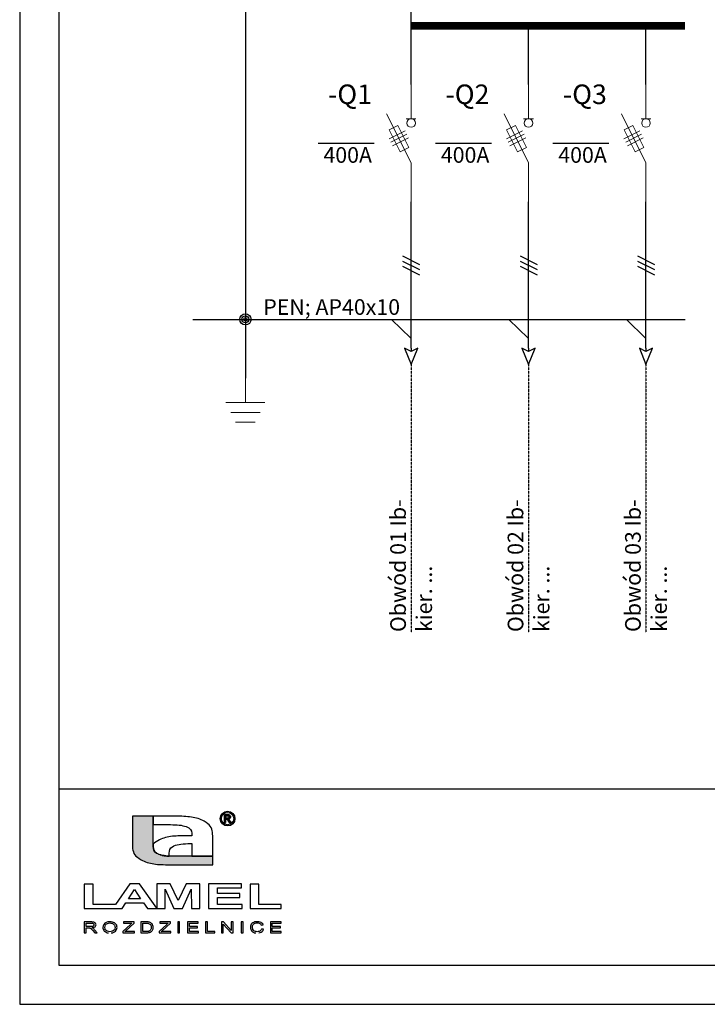
# Model space of a CAD drawing. Units: millimetres. Extents: x 0 to 7470, y 0 to 4752.
# Drawn here: x 750 to 2155, y 0 to 2012 of the extents above; entities that cross this region are included whole.
import ezdxf
from ezdxf.enums import TextEntityAlignment as Align

# ---------------------------------------------------------------- set-up
doc = ezdxf.new("R2010")
doc.units = ezdxf.units.MM
doc.linetypes.add('DASHED', pattern=[0.75, 0.5, -0.25])
doc.layers.add('2DE_OBJ', color=7, linetype='Continuous', lineweight=18)
doc.layers.add('2DE_OBJ_Lamel-LS', color=7, linetype='Continuous', lineweight=18)
for name, color, linetype in [('2DE_TXTLNK', 171, 'Continuous'), ('2DE_TXTPAR', 41, 'Continuous'), ('CP_TEXTNORM', 7, 'Continuous'), ('DESC', 150, 'Continuous'), ('SYMS', 7, 'Continuous'), ('TAGS', 150, 'Continuous'), ('TITLE', 7, 'Continuous'), ('WIRES', 7, 'Continuous'), ('XREF', 7, 'Continuous')]:
    doc.layers.add(name, color=color, linetype=linetype)
doc.styles.add('CP_ATTR', font='arial.ttf')
doc.styles.add('CP_ELATT_IT', font='arial.ttf', dxfattribs={"oblique": 15})
doc.styles.add('CP_TXTCON', font='arial.ttf', dxfattribs={"width": 0.8})
doc.styles.add('CP_TXTCON_IT', font='arial.ttf', dxfattribs={"width": 0.8, "oblique": 15})
doc.styles.get("Standard").update_dxf_attribs({"font": 'arial.ttf'})
doc.styles.add('WD_IEC', font='ISOCP2.shx', dxfattribs={"width": 0.9, "height": 4})

# ---------------------------------------------------------------- blocks, each defined once
blk = doc.blocks.new('A3_lamel')
at = {"layer": 'CP_TEXTNORM', "lineweight": 25}
blk.add_hatch(color=7, dxfattribs=at).paths.add_polyline_path([(17.05, 20.15), (17.05, 20.44), (17.05, 24.03), (14.4, 24.03), (14.4, 20.34), (14.41, 20.1), (14.43, 19.88), (14.46, 19.67), (14.52, 19.47), (14.6, 19.28), (14.71, 19.11), (14.85, 18.94), (15.03, 18.78), (15.24, 18.62), (15.5, 18.47), (15.69, 18.37), (15.88, 18.28), (16.08, 18.2), (16.28, 18.13), (16.48, 18.07), (16.69, 18.02), (16.91, 17.98), (17.13, 17.94), (17.35, 17.91), (17.59, 17.88), (17.83, 17.86), (18.08, 17.85), (18.34, 17.84), (18.61, 17.83), (18.89, 17.82), (19.18, 17.82), (19.49, 17.82), (24.66, 17.82), (24.66, 18.91), (19.81, 18.91), (19.49, 18.91), (19.2, 18.92), (18.93, 18.93), (18.67, 18.95), (18.44, 18.99), (18.21, 19.03), (18.01, 19.08), (17.81, 19.14), (17.63, 19.22), (17.47, 19.31), (17.27, 19.47), (17.14, 19.67), (17.08, 19.89)])
at = {"color": 7, "linetype": 'Continuous'}
blk.add_lwpolyline([(0, 0), (420, 0), (420, 297.03), (0, 297.03)], close=True, dxfattribs=at)
at = {"linetype": 'Continuous'}
blk.add_lwpolyline([(5, 5), (415, 5), (415, 279.08), (5, 279.08)], close=True, dxfattribs=at)
blk.add_lwpolyline([(5, 5), (110, 5), (110, 27.5), (5, 27.5)], close=True)
at = {"layer": 'CP_TEXTNORM', "color": 7, "linetype": 'Continuous'}
for p, q in [((17.05, 24.03), (14.4, 24.03)), ((14.4, 24.03), (14.4, 20.34)), ((19.58, 24.03), (17.05, 24.03)), ((17.05, 24.03), (17.05, 22.95)), ((17.05, 20.44), (17.05, 24.03)), ((19.88, 24.03), (19.58, 24.03)), ((20.17, 24.03), (19.88, 24.03)), ((20.45, 24.02), (20.17, 24.03)), ((20.72, 24.02), (20.45, 24.02)), ((20.98, 24), (20.72, 24.02)), ((21.23, 23.99), (20.98, 24)), ((21.47, 23.97), (21.23, 23.99)), ((21.71, 23.94), (21.47, 23.97)), ((21.94, 23.91), (21.71, 23.94)), ((22.16, 23.87), (21.94, 23.91)), ((26.15, 24.21), (26.5, 24.21)), ((26.15, 23.21), (26.15, 24.21)), ((26.5, 24.21), (26.15, 24.21)), ((26.15, 24.21), (26.15, 23.21)), ((26.5, 24.08), (26.31, 24.08)), ((26.31, 24.08), (26.31, 23.77)), ((26.31, 23.77), (26.31, 24.08)), ((26.31, 24.08), (26.5, 24.08)), ((26.5, 24.21), (26.6, 24.21)), ((26.6, 24.21), (26.5, 24.21)), ((26.57, 24.08), (26.5, 24.08)), ((26.5, 24.08), (26.57, 24.08)), ((26.63, 24.07), (26.57, 24.08)), ((26.57, 24.08), (26.63, 24.07)), ((26.6, 24.21), (26.69, 24.2)), ((26.69, 24.2), (26.6, 24.21)), ((26.67, 24.06), (26.63, 24.07)), ((26.63, 24.07), (26.67, 24.06)), ((26.69, 24.05), (26.67, 24.06)), ((26.67, 24.06), (26.69, 24.05)), ((26.69, 24.2), (26.75, 24.19)), ((26.75, 24.19), (26.69, 24.2)), ((26.72, 24.03), (26.69, 24.05)), ((26.69, 24.05), (26.72, 24.03)), ((26.74, 24.01), (26.72, 24.03)), ((26.72, 24.03), (26.74, 24.01)), ((26.75, 23.98), (26.74, 24.01)), ((26.74, 24.01), (26.75, 23.98)), ((26.75, 24.19), (26.8, 24.16)), ((26.8, 24.16), (26.75, 24.19)), ((26.76, 23.96), (26.75, 23.98)), ((26.75, 23.98), (26.76, 23.96)), ((26.75, 23.88), (26.76, 23.93)), ((26.76, 23.93), (26.75, 23.88)), ((26.76, 23.93), (26.76, 23.96)), ((26.76, 23.96), (26.76, 23.93)), ((26.8, 24.16), (26.84, 24.13)), ((26.84, 24.13), (26.8, 24.16)), ((26.84, 24.13), (26.88, 24.09)), ((26.88, 24.09), (26.84, 24.13)), ((26.88, 24.09), (26.91, 24.04)), ((26.91, 24.04), (26.88, 24.09)), ((26.91, 24.04), (26.92, 23.99)), ((26.92, 23.99), (26.91, 24.04)), ((26.92, 23.99), (26.93, 23.94)), ((26.93, 23.94), (26.92, 23.99)), ((26.93, 23.94), (26.92, 23.87)), ((26.92, 23.87), (26.93, 23.94)), ((17.05, 22.95), (19.26, 22.95)), ((19.26, 22.95), (19.57, 22.94)), ((19.57, 22.94), (19.86, 22.93)), ((19.86, 22.93), (20.13, 22.92)), ((20.13, 22.92), (20.39, 22.9)), ((20.39, 22.9), (20.63, 22.87)), ((20.63, 22.87), (20.85, 22.82)), ((20.85, 22.82), (21.06, 22.77)), ((21.06, 22.77), (21.25, 22.71)), ((21.25, 22.71), (21.43, 22.63)), ((22.37, 23.83), (22.16, 23.87)), ((22.58, 23.78), (22.37, 23.83)), ((22.79, 23.72), (22.58, 23.78)), ((22.99, 23.65), (22.79, 23.72)), ((23.18, 23.57), (22.99, 23.65)), ((23.38, 23.48), (23.18, 23.57)), ((23.57, 23.38), (23.38, 23.48)), ((23.82, 23.23), (23.57, 23.38)), ((24.04, 23.07), (23.82, 23.23)), ((24.21, 22.91), (24.04, 23.07)), ((24.35, 22.74), (24.21, 22.91)), ((24.46, 22.57), (24.35, 22.74)), ((26.31, 23.21), (26.15, 23.21)), ((26.15, 23.21), (26.31, 23.21)), ((26.31, 23.77), (26.51, 23.77)), ((26.51, 23.77), (26.31, 23.77)), ((26.31, 23.63), (26.31, 23.21)), ((26.41, 23.63), (26.31, 23.63)), ((26.31, 23.21), (26.31, 23.63)), ((26.31, 23.63), (26.41, 23.63)), ((26.46, 23.63), (26.41, 23.63)), ((26.41, 23.63), (26.46, 23.63)), ((26.5, 23.62), (26.46, 23.63)), ((26.46, 23.63), (26.5, 23.62)), ((26.54, 23.6), (26.5, 23.62)), ((26.5, 23.62), (26.54, 23.6)), ((26.51, 23.77), (26.6, 23.78)), ((26.6, 23.78), (26.51, 23.77)), ((26.59, 23.55), (26.54, 23.6)), ((26.54, 23.6), (26.59, 23.55)), ((26.64, 23.47), (26.59, 23.55)), ((26.59, 23.55), (26.64, 23.47)), ((26.6, 23.78), (26.66, 23.79)), ((26.66, 23.79), (26.6, 23.78)), ((26.72, 23.67), (26.64, 23.66)), ((26.64, 23.66), (26.72, 23.67)), ((26.64, 23.66), (26.67, 23.64)), ((26.67, 23.64), (26.64, 23.66)), ((26.71, 23.37), (26.64, 23.47)), ((26.64, 23.47), (26.71, 23.37)), ((26.66, 23.79), (26.71, 23.81)), ((26.71, 23.81), (26.66, 23.79)), ((26.67, 23.64), (26.7, 23.62)), ((26.7, 23.62), (26.67, 23.64)), ((26.7, 23.62), (26.72, 23.6)), ((26.72, 23.6), (26.7, 23.62)), ((26.71, 23.81), (26.74, 23.85)), ((26.74, 23.85), (26.71, 23.81)), ((26.8, 23.21), (26.71, 23.37)), ((26.71, 23.37), (26.8, 23.21)), ((26.79, 23.7), (26.72, 23.67)), ((26.72, 23.67), (26.79, 23.7)), ((26.72, 23.6), (26.77, 23.55)), ((26.77, 23.55), (26.72, 23.6)), ((26.74, 23.85), (26.75, 23.88)), ((26.75, 23.88), (26.74, 23.85)), ((26.77, 23.55), (26.82, 23.49)), ((26.82, 23.49), (26.77, 23.55)), ((26.85, 23.75), (26.79, 23.7)), ((26.79, 23.7), (26.85, 23.75)), ((27, 23.21), (26.8, 23.21)), ((26.8, 23.21), (27, 23.21)), ((26.82, 23.49), (26.87, 23.4)), ((26.87, 23.4), (26.82, 23.49)), ((26.89, 23.81), (26.85, 23.75)), ((26.85, 23.75), (26.89, 23.81)), ((26.87, 23.4), (27, 23.21)), ((27, 23.21), (26.87, 23.4)), ((26.92, 23.87), (26.89, 23.81)), ((26.89, 23.81), (26.92, 23.87)), ((19.06, 21.39), (18.84, 21.34)), ((19.27, 21.43), (19.06, 21.39)), ((19.5, 21.46), (19.27, 21.43)), ((19.73, 21.48), (19.5, 21.46)), ((19.98, 21.5), (19.73, 21.48)), ((20.22, 21.52), (19.98, 21.5)), ((20.48, 21.53), (20.22, 21.52)), ((20.75, 21.54), (20.48, 21.53)), ((21.03, 21.54), (20.75, 21.54)), ((21.32, 21.54), (21.03, 21.54)), ((21.62, 21.54), (21.32, 21.54)), ((21.43, 22.63), (21.6, 22.54)), ((21.6, 22.54), (21.82, 22.35)), ((22.01, 21.54), (21.62, 21.54)), ((21.82, 22.35), (21.94, 22.12)), ((21.94, 22.12), (22, 21.86)), ((22, 21.86), (22.01, 21.54)), ((24.54, 22.38), (24.46, 22.57)), ((24.6, 22.18), (24.54, 22.38)), ((24.64, 21.98), (24.6, 22.18)), ((24.65, 21.75), (24.64, 21.98)), ((24.66, 21.51), (24.65, 21.75)), ((24.66, 18.91), (24.66, 21.51)), ((14.4, 20.34), (14.41, 20.1)), ((17.21, 20.61), (17.05, 20.46)), ((17.05, 20.46), (17.05, 20.44)), ((17.05, 20.44), (17.05, 20.15)), ((17.05, 20.15), (17.05, 20.44)), ((17.05, 20.15), (17.08, 19.89)), ((17.08, 19.89), (17.05, 20.15)), ((17.42, 20.76), (17.21, 20.61)), ((17.65, 20.9), (17.42, 20.76)), ((17.84, 21), (17.65, 20.9)), ((18.04, 21.08), (17.84, 21)), ((18.23, 21.16), (18.04, 21.08)), ((18.43, 21.23), (18.23, 21.16)), ((18.63, 21.29), (18.43, 21.23)), ((18.84, 21.34), (18.63, 21.29)), ((19.31, 19.97), (19.51, 20.13)), ((19.51, 20.13), (19.7, 20.23)), ((19.7, 20.23), (19.9, 20.31)), ((19.9, 20.31), (20.12, 20.38)), ((20.12, 20.38), (20.35, 20.43)), ((20.35, 20.43), (20.6, 20.47)), ((20.6, 20.47), (20.88, 20.5)), ((20.88, 20.5), (21.18, 20.52)), ((21.18, 20.52), (21.49, 20.53)), ((21.49, 20.53), (21.84, 20.53)), ((21.84, 20.53), (22.01, 20.53)), ((22.01, 20.53), (22.01, 18.91)), ((14.41, 20.1), (14.43, 19.88)), ((14.43, 19.88), (14.46, 19.67)), ((14.46, 19.67), (14.52, 19.47)), ((14.52, 19.47), (14.6, 19.28)), ((14.6, 19.28), (14.71, 19.11)), ((14.71, 19.11), (14.85, 18.94)), ((14.85, 18.94), (15.03, 18.78)), ((17.08, 19.89), (17.14, 19.67)), ((17.14, 19.67), (17.08, 19.89)), ((17.14, 19.67), (17.27, 19.47)), ((17.27, 19.47), (17.14, 19.67)), ((17.27, 19.47), (17.47, 19.31)), ((17.47, 19.31), (17.27, 19.47)), ((17.47, 19.31), (17.67, 19.21)), ((17.63, 19.22), (17.47, 19.31)), ((17.81, 19.14), (17.63, 19.22)), ((17.67, 19.21), (17.72, 19.18)), ((17.72, 19.18), (17.89, 19.12)), ((18.01, 19.08), (17.81, 19.14)), ((17.89, 19.12), (17.94, 19.1)), ((17.94, 19.1), (18.15, 19.04)), ((18.21, 19.03), (18.01, 19.08)), ((18.15, 19.04), (18.18, 19.03)), ((18.18, 19.03), (18.45, 18.98)), ((18.44, 18.99), (18.21, 19.03)), ((18.67, 18.95), (18.44, 18.99)), ((18.45, 18.98), (18.75, 18.95)), ((18.93, 18.93), (18.67, 18.95)), ((18.75, 18.95), (18.78, 18.94)), ((18.78, 18.94), (19.08, 18.92)), ((19.2, 18.92), (18.93, 18.93)), ((19.08, 18.92), (19.09, 18.92)), ((19.09, 19.01), (19.1, 19.3)), ((19.09, 18.92), (19.09, 19.01)), ((19.1, 19.3), (19.13, 19.55)), ((19.13, 19.55), (19.19, 19.78)), ((19.19, 19.78), (19.31, 19.97)), ((19.49, 18.91), (19.2, 18.92)), ((19.81, 18.91), (19.49, 18.91)), ((24.66, 18.91), (19.81, 18.91)), ((22.01, 18.91), (24.66, 18.91)), ((24.66, 17.82), (24.66, 18.91)), ((15.03, 18.78), (15.24, 18.62)), ((15.24, 18.62), (15.5, 18.47)), ((15.5, 18.47), (15.69, 18.37)), ((15.69, 18.37), (15.88, 18.28)), ((15.88, 18.28), (16.08, 18.2)), ((16.08, 18.2), (16.28, 18.13)), ((16.28, 18.13), (16.48, 18.07)), ((16.48, 18.07), (16.69, 18.02)), ((16.69, 18.02), (16.91, 17.98)), ((16.91, 17.98), (17.13, 17.94)), ((17.13, 17.94), (17.35, 17.91)), ((17.35, 17.91), (17.59, 17.88)), ((17.59, 17.88), (17.83, 17.86)), ((17.83, 17.86), (18.08, 17.85)), ((18.08, 17.85), (18.34, 17.84)), ((18.34, 17.84), (18.61, 17.83)), ((18.61, 17.83), (18.89, 17.82)), ((18.89, 17.82), (19.18, 17.82)), ((19.18, 17.82), (19.49, 17.82)), ((19.49, 17.82), (24.66, 17.82)), ((8.25, 15.36), (8.25, 12.24)), ((9.39, 15.36), (8.25, 15.36)), ((9.39, 15.36), (8.25, 15.36)), ((8.25, 15.36), (8.25, 12.24)), ((9.39, 12.77), (9.39, 15.36)), ((9.39, 12.77), (9.39, 15.36)), ((14.08, 15.39), (12.24, 12.77)), ((14.08, 15.39), (12.24, 12.77)), ((15.29, 15.39), (14.08, 15.39)), ((15.29, 15.39), (14.08, 15.39)), ((17.51, 12.29), (15.29, 15.39)), ((17.51, 12.29), (15.29, 15.39)), ((19.23, 15.39), (17.51, 15.39)), ((17.51, 15.39), (17.51, 12.24)), ((20.26, 13.24), (19.23, 15.39)), ((21.27, 15.39), (20.26, 13.24)), ((22.99, 15.39), (21.27, 15.39)), ((22.99, 12.24), (22.99, 15.39)), ((24.12, 15.39), (24.12, 12.24)), ((28.32, 15.39), (24.12, 15.39)), ((28.32, 14.86), (28.32, 15.39)), ((30.56, 15.36), (29.42, 15.36)), ((29.42, 15.36), (29.42, 12.24)), ((30.56, 12.77), (30.56, 15.36)), ((13.89, 13.48), (14.66, 14.65)), ((14.66, 14.65), (15.45, 13.48)), ((18.58, 12.24), (18.58, 14.72)), ((18.58, 14.72), (19.7, 12.24)), ((20.8, 12.24), (21.92, 14.72)), ((21.92, 14.72), (21.93, 12.24)), ((25.26, 14.16), (25.26, 14.86)), ((25.26, 14.86), (28.32, 14.86)), ((28.11, 14.16), (25.26, 14.16)), ((28.11, 13.63), (28.11, 14.16)), ((12.24, 12.77), (9.39, 12.77)), ((12.24, 12.77), (9.39, 12.77)), ((13.07, 12.24), (13.54, 12.95)), ((13.07, 12.24), (13.54, 12.95)), ((13.54, 12.95), (15.82, 12.95)), ((13.54, 12.95), (15.82, 12.95)), ((15.45, 13.48), (13.89, 13.48)), ((15.82, 12.95), (16.31, 12.24)), ((15.82, 12.95), (16.31, 12.24)), ((25.26, 13.63), (28.11, 13.63)), ((25.26, 12.77), (25.26, 13.63)), ((28.43, 12.77), (25.26, 12.77)), ((28.43, 12.24), (28.43, 12.77)), ((33.41, 12.77), (30.56, 12.77)), ((33.41, 12.24), (33.41, 12.77)), ((8.25, 12.24), (11.86, 12.24)), ((8.25, 12.24), (11.86, 12.24)), ((11.86, 12.24), (12.24, 12.24)), ((11.86, 12.24), (12.24, 12.24)), ((12.24, 12.24), (13.07, 12.24)), ((12.24, 12.24), (13.07, 12.24)), ((16.31, 12.24), (17.51, 12.24)), ((16.31, 12.24), (17.51, 12.24)), ((17.51, 12.24), (17.51, 12.29)), ((17.51, 12.24), (17.51, 12.29)), ((17.51, 12.24), (18.58, 12.24)), ((19.7, 12.24), (20.8, 12.24)), ((21.93, 12.24), (22.99, 12.24)), ((24.12, 12.24), (28.43, 12.24)), ((29.42, 12.24), (33.41, 12.24)), ((9.08, 10.53), (8.24, 10.53)), ((8.24, 10.53), (8.24, 9.13)), ((8.49, 10.38), (9.09, 10.38)), ((8.49, 9.92), (8.49, 10.38)), ((9.23, 10.52), (9.08, 10.53)), ((9.09, 10.38), (9.21, 10.37)), ((9.21, 10.37), (9.32, 10.35)), ((9.36, 10.51), (9.23, 10.52)), ((9.32, 10.35), (9.39, 10.31)), ((9.46, 10.49), (9.36, 10.51)), ((9.39, 10.31), (9.45, 10.27)), ((9.47, 10.07), (9.44, 10.03)), ((9.45, 10.27), (9.48, 10.21)), ((9.54, 10.46), (9.46, 10.49)), ((9.48, 10.11), (9.47, 10.07)), ((9.48, 10.21), (9.49, 10.15)), ((9.49, 10.15), (9.48, 10.11)), ((9.61, 10.42), (9.54, 10.46)), ((9.67, 10.36), (9.61, 10.42)), ((9.71, 10.29), (9.67, 10.36)), ((9.74, 10.22), (9.71, 10.29)), ((9.73, 10.06), (9.75, 10.15)), ((9.75, 10.15), (9.74, 10.22)), ((10.73, 10.21), (10.65, 10.03)), ((10.87, 10.36), (10.73, 10.21)), ((11.06, 10.47), (10.87, 10.36)), ((10.9, 10), (10.96, 10.15)), ((10.96, 10.15), (11.07, 10.26)), ((11.28, 10.53), (11.06, 10.47)), ((11.07, 10.26), (11.21, 10.33)), ((11.21, 10.33), (11.36, 10.38)), ((11.53, 10.55), (11.28, 10.53)), ((11.36, 10.38), (11.53, 10.39)), ((11.7, 10.54), (11.53, 10.55)), ((11.53, 10.39), (11.65, 10.38)), ((11.65, 10.38), (11.76, 10.36)), ((11.86, 10.51), (11.7, 10.54)), ((11.76, 10.36), (11.87, 10.32)), ((12, 10.46), (11.86, 10.51)), ((11.87, 10.32), (11.96, 10.27)), ((11.96, 10.27), (12.04, 10.2)), ((12.13, 10.39), (12, 10.46)), ((12.04, 10.2), (12.1, 10.12)), ((12.1, 10.12), (12.14, 10.04)), ((12.24, 10.3), (12.13, 10.39)), ((12.33, 10.2), (12.24, 10.3)), ((12.39, 10.09), (12.33, 10.2)), ((12.42, 9.96), (12.39, 10.09)), ((14.14, 10.2), (13.16, 9.3)), ((14.63, 10.53), (13.27, 10.53)), ((13.27, 10.53), (13.27, 10.37)), ((13.27, 10.37), (14.33, 10.37)), ((13.57, 9.4), (14.63, 10.37)), ((14.2, 10.26), (14.14, 10.2)), ((14.27, 10.31), (14.2, 10.26)), ((14.33, 10.37), (14.27, 10.31)), ((14.63, 10.37), (14.63, 10.53)), ((16.14, 10.53), (15.49, 10.53)), ((15.49, 10.53), (15.49, 9.13)), ((15.74, 10.37), (16.14, 10.37)), ((15.74, 9.3), (15.74, 10.37)), ((16.28, 10.53), (16.14, 10.53)), ((16.14, 10.37), (16.27, 10.36)), ((16.27, 10.36), (16.38, 10.35)), ((16.39, 10.52), (16.28, 10.53)), ((16.38, 10.35), (16.46, 10.34)), ((16.48, 10.51), (16.39, 10.52)), ((16.46, 10.34), (16.55, 10.3)), ((16.58, 10.49), (16.48, 10.51)), ((16.55, 10.3), (16.63, 10.25)), ((16.67, 10.45), (16.58, 10.49)), ((16.63, 10.25), (16.7, 10.18)), ((16.76, 10.41), (16.67, 10.45)), ((16.7, 10.18), (16.75, 10.09)), ((16.75, 10.09), (16.79, 9.98)), ((16.85, 10.34), (16.76, 10.41)), ((16.92, 10.26), (16.85, 10.34)), ((16.98, 10.17), (16.92, 10.26)), ((17.02, 10.07), (16.98, 10.17)), ((17.05, 9.96), (17.02, 10.07)), ((18.78, 10.2), (17.81, 9.3)), ((19.27, 10.53), (17.92, 10.53)), ((17.92, 10.53), (17.92, 10.37)), ((17.92, 10.37), (18.98, 10.37)), ((18.21, 9.4), (19.27, 10.37)), ((18.85, 10.26), (18.78, 10.2)), ((18.91, 10.31), (18.85, 10.26)), ((18.98, 10.37), (18.91, 10.31)), ((19.27, 10.37), (19.27, 10.53)), ((20.43, 10.53), (20.18, 10.53)), ((20.18, 10.53), (20.18, 9.13)), ((20.43, 9.13), (20.43, 10.53)), ((22.8, 10.53), (21.43, 10.53)), ((21.43, 10.53), (21.43, 9.13)), ((21.69, 10.37), (22.8, 10.37)), ((21.69, 9.94), (21.69, 10.37)), ((22.8, 10.37), (22.8, 10.53)), ((23.99, 10.53), (23.74, 10.53)), ((23.74, 10.53), (23.74, 9.13)), ((23.99, 9.3), (23.99, 10.53)), ((26.03, 10.53), (25.77, 10.53)), ((25.77, 10.53), (25.77, 9.13)), ((26.01, 9.13), (26.01, 10.23)), ((26.01, 10.23), (27.02, 9.13)), ((27.03, 9.43), (26.03, 10.53)), ((27.03, 10.53), (27.03, 9.43)), ((27.27, 10.53), (27.03, 10.53)), ((27.27, 9.13), (27.27, 10.53)), ((28.54, 10.53), (28.29, 10.53)), ((28.29, 10.53), (28.29, 9.13)), ((28.54, 9.13), (28.54, 10.53)), ((29.52, 10.11), (29.48, 9.98)), ((29.58, 10.22), (29.52, 10.11)), ((29.67, 10.32), (29.58, 10.22)), ((29.77, 10.4), (29.67, 10.32)), ((29.75, 10.02), (29.78, 10.11)), ((29.9, 10.47), (29.77, 10.4)), ((29.78, 10.11), (29.83, 10.19)), ((29.83, 10.19), (29.9, 10.26)), ((30.04, 10.52), (29.9, 10.47)), ((29.9, 10.26), (29.99, 10.32)), ((29.99, 10.32), (30.1, 10.36)), ((30.2, 10.54), (30.04, 10.52)), ((30.1, 10.36), (30.22, 10.39)), ((30.36, 10.55), (30.2, 10.54)), ((30.22, 10.39), (30.35, 10.4)), ((30.35, 10.4), (30.47, 10.39)), ((30.54, 10.54), (30.36, 10.55)), ((30.47, 10.39), (30.58, 10.36)), ((30.7, 10.51), (30.54, 10.54)), ((30.58, 10.36), (30.67, 10.33)), ((30.67, 10.33), (30.75, 10.27)), ((30.84, 10.45), (30.7, 10.51)), ((30.75, 10.27), (30.81, 10.2)), ((30.81, 10.2), (30.86, 10.1)), ((30.95, 10.37), (30.84, 10.45)), ((30.86, 10.1), (31.11, 10.15)), ((31.04, 10.27), (30.95, 10.37)), ((31.11, 10.15), (31.04, 10.27)), ((33.38, 10.53), (32.02, 10.53)), ((32.02, 10.53), (32.02, 9.13)), ((32.27, 10.37), (33.38, 10.37)), ((32.27, 9.94), (32.27, 10.37)), ((33.38, 10.37), (33.38, 10.53)), ((8.24, 9.13), (8.49, 9.13)), ((9.03, 9.92), (8.49, 9.92)), ((8.49, 9.13), (8.49, 9.76)), ((8.49, 9.76), (8.78, 9.76)), ((8.78, 9.76), (8.84, 9.75)), ((8.84, 9.75), (8.88, 9.75)), ((8.88, 9.75), (8.92, 9.75)), ((8.92, 9.75), (8.96, 9.74)), ((8.96, 9.74), (9, 9.73)), ((9, 9.73), (9.03, 9.71)), ((9.13, 9.92), (9.03, 9.92)), ((9.03, 9.71), (9.07, 9.69)), ((9.07, 9.69), (9.11, 9.66)), ((9.11, 9.66), (9.16, 9.62)), ((9.22, 9.93), (9.13, 9.92)), ((9.16, 9.62), (9.21, 9.57)), ((9.21, 9.57), (9.27, 9.5)), ((9.29, 9.94), (9.22, 9.93)), ((9.22, 9.77), (9.38, 9.8)), ((9.28, 9.75), (9.22, 9.77)), ((9.27, 9.5), (9.34, 9.43)), ((9.33, 9.72), (9.28, 9.75)), ((9.35, 9.96), (9.29, 9.94)), ((9.37, 9.7), (9.33, 9.72)), ((9.34, 9.43), (9.59, 9.13)), ((9.4, 9.99), (9.35, 9.96)), ((9.44, 9.65), (9.37, 9.7)), ((9.38, 9.8), (9.52, 9.84)), ((9.44, 10.03), (9.4, 9.99)), ((9.51, 9.58), (9.44, 9.65)), ((9.57, 9.51), (9.51, 9.58)), ((9.52, 9.84), (9.62, 9.9)), ((9.9, 9.13), (9.57, 9.51)), ((9.59, 9.13), (9.9, 9.13)), ((9.62, 9.9), (9.69, 9.97)), ((9.69, 9.97), (9.73, 10.06)), ((10.65, 10.03), (10.62, 9.81)), ((10.62, 9.81), (10.63, 9.69)), ((10.63, 9.69), (10.67, 9.58)), ((10.67, 9.58), (10.73, 9.47)), ((10.73, 9.47), (10.81, 9.36)), ((10.81, 9.36), (10.92, 9.28)), ((10.88, 9.81), (10.9, 10)), ((10.9, 9.65), (10.88, 9.81)), ((10.96, 9.52), (10.9, 9.65)), ((10.92, 9.28), (11.05, 9.21)), ((11.06, 9.41), (10.96, 9.52)), ((11.05, 9.21), (11.19, 9.15)), ((11.19, 9.33), (11.06, 9.41)), ((11.35, 9.28), (11.19, 9.33)), ((11.19, 9.15), (11.35, 9.12)), ((11.53, 9.27), (11.35, 9.28)), ((11.7, 9.28), (11.53, 9.27)), ((11.69, 9.12), (11.84, 9.15)), ((11.86, 9.33), (11.7, 9.28)), ((11.84, 9.15), (11.99, 9.2)), ((11.99, 9.41), (11.86, 9.33)), ((12.1, 9.53), (11.99, 9.41)), ((11.99, 9.2), (12.12, 9.26)), ((12.16, 9.66), (12.1, 9.53)), ((12.12, 9.26), (12.23, 9.35)), ((12.14, 10.04), (12.17, 9.94)), ((12.18, 9.83), (12.16, 9.66)), ((12.17, 9.94), (12.18, 9.83)), ((12.23, 9.35), (12.32, 9.45)), ((12.32, 9.45), (12.38, 9.57)), ((12.38, 9.57), (12.42, 9.69)), ((12.44, 9.83), (12.42, 9.96)), ((12.42, 9.69), (12.44, 9.83)), ((13.16, 9.3), (13.16, 9.13)), ((13.16, 9.13), (14.66, 9.13)), ((13.45, 9.3), (13.57, 9.4)), ((14.66, 9.3), (13.45, 9.3)), ((14.66, 9.13), (14.66, 9.3)), ((15.49, 9.13), (16.17, 9.13)), ((16.15, 9.3), (15.74, 9.3)), ((16.26, 9.3), (16.15, 9.3)), ((16.17, 9.13), (16.28, 9.14)), ((16.36, 9.31), (16.26, 9.3)), ((16.28, 9.14), (16.38, 9.15)), ((16.44, 9.32), (16.36, 9.31)), ((16.38, 9.15), (16.48, 9.16)), ((16.51, 9.34), (16.44, 9.32)), ((16.48, 9.16), (16.56, 9.18)), ((16.56, 9.37), (16.51, 9.34)), ((16.61, 9.39), (16.56, 9.37)), ((16.56, 9.18), (16.64, 9.2)), ((16.66, 9.44), (16.61, 9.39)), ((16.64, 9.2), (16.7, 9.23)), ((16.71, 9.5), (16.66, 9.44)), ((16.7, 9.23), (16.76, 9.26)), ((16.75, 9.57), (16.71, 9.5)), ((16.78, 9.65), (16.75, 9.57)), ((16.76, 9.26), (16.82, 9.31)), ((16.79, 9.74), (16.78, 9.65)), ((16.79, 9.98), (16.8, 9.84)), ((16.8, 9.84), (16.79, 9.74)), ((16.82, 9.31), (16.88, 9.35)), ((16.88, 9.35), (16.92, 9.41)), ((16.92, 9.41), (16.97, 9.48)), ((16.97, 9.48), (17, 9.56)), ((17, 9.56), (17.03, 9.64)), ((17.03, 9.64), (17.05, 9.74)), ((17.05, 9.84), (17.05, 9.96)), ((17.05, 9.74), (17.05, 9.84)), ((17.81, 9.3), (17.81, 9.13)), ((17.81, 9.13), (19.3, 9.13)), ((18.09, 9.3), (18.21, 9.4)), ((19.3, 9.3), (18.09, 9.3)), ((19.3, 9.13), (19.3, 9.3)), ((20.18, 9.13), (20.43, 9.13)), ((21.43, 9.13), (22.84, 9.13)), ((22.73, 9.94), (21.69, 9.94)), ((21.69, 9.77), (22.73, 9.77)), ((21.69, 9.3), (21.69, 9.77)), ((22.84, 9.3), (21.69, 9.3)), ((22.73, 9.77), (22.73, 9.94)), ((22.84, 9.13), (22.84, 9.3)), ((23.74, 9.13), (24.92, 9.13)), ((24.92, 9.3), (23.99, 9.3)), ((24.92, 9.13), (24.92, 9.3)), ((25.77, 9.13), (26.01, 9.13)), ((27.02, 9.13), (27.27, 9.13)), ((28.29, 9.13), (28.54, 9.13)), ((29.48, 9.98), (29.47, 9.84)), ((29.47, 9.84), (29.48, 9.71)), ((29.48, 9.71), (29.51, 9.59)), ((29.51, 9.59), (29.57, 9.47)), ((29.57, 9.47), (29.64, 9.36)), ((29.64, 9.36), (29.74, 9.27)), ((29.72, 9.84), (29.73, 9.93)), ((29.73, 9.73), (29.72, 9.84)), ((29.73, 9.93), (29.75, 10.02)), ((29.76, 9.63), (29.73, 9.73)), ((29.74, 9.27), (29.86, 9.2)), ((29.79, 9.53), (29.76, 9.63)), ((29.85, 9.45), (29.79, 9.53)), ((29.92, 9.39), (29.85, 9.45)), ((29.86, 9.2), (30, 9.15)), ((30.01, 9.33), (29.92, 9.39)), ((30, 9.15), (30.17, 9.12)), ((30.12, 9.3), (30.01, 9.33)), ((30.22, 9.28), (30.12, 9.3)), ((30.33, 9.27), (30.22, 9.28)), ((30.47, 9.28), (30.33, 9.27)), ((30.59, 9.31), (30.47, 9.28)), ((30.54, 9.12), (30.71, 9.16)), ((30.69, 9.36), (30.59, 9.31)), ((30.78, 9.43), (30.69, 9.36)), ((30.71, 9.16), (30.86, 9.23)), ((30.84, 9.52), (30.78, 9.43)), ((30.89, 9.62), (30.84, 9.52)), ((30.86, 9.23), (30.98, 9.32)), ((31.14, 9.58), (30.89, 9.62)), ((30.98, 9.32), (31.08, 9.44)), ((31.08, 9.44), (31.14, 9.58)), ((32.02, 9.13), (33.42, 9.13)), ((33.31, 9.94), (32.27, 9.94)), ((32.27, 9.3), (32.27, 9.77)), ((32.27, 9.77), (33.31, 9.77)), ((33.42, 9.3), (32.27, 9.3)), ((33.31, 9.77), (33.31, 9.94)), ((33.42, 9.13), (33.42, 9.3))]:
    blk.add_line(p, q, dxfattribs=at)
at = {"layer": 'CP_TEXTNORM', "color": 7}
for radius in [0.935, 0.78]:
    blk.add_circle((26.56, 23.72), radius, dxfattribs=at)
at = {"color": 1, "linetype": 'ByBlock', "style": 'CP_TXTCON', "width": 0.8, "flags": 8}
blk.add_attdef('1:1', text='', height=3, dxfattribs=at).set_placement((405.02, 22.5), align=Align.CENTER)
blk.add_attdef('SPRAWDZ', (130, 15), '', height=2.5, dxfattribs=at)
at = {"color": 7, "flags": 9}
blk.add_attdef('WD_TB', (4.98, 3.17), '', height=1.57, dxfattribs=at)
at = {"layer": 'TITLE', "color": 1, "style": 'CP_TXTCON_IT', "oblique": 15, "width": 0.8}
for tag, p in [('TITLE#1', (305, 22.5)), ('TITLE#2', (305, 17.5)), ('TITLE#3', (305, 12.5))]:
    blk.add_attdef(tag, text='', height=2.5, dxfattribs=at).set_placement(p, align=Align.CENTER)
at = {"layer": 'TITLE', "color": 1, "style": 'CP_TXTCON', "width": 0.8}
blk.add_attdef('SH#', text='', height=3, dxfattribs=at).set_placement((392.5, 7.5), align=Align.RIGHT)
blk.add_attdef('SHTS', (400, 7.5), '', height=3, dxfattribs=at)
blk.add_attdef('TITLE#5', text='', height=3, dxfattribs=at).set_placement((137.5, 10), align=Align.TOP_LEFT)
blk = doc.blocks.new('2dlam_Q1_08')
for p, q in [((0, 3.13), (0, 7.5)), ((0, -2.5), (-3.13, 3.75)), ((-0.63, 3.13), (0.62, 3.13)), ((-2.81, 0.58), (-0.78, 1.6)), ((-2.59, 0.13), (-0.56, 1.14)), ((-2.37, -0.32), (-0.34, 0.7)), ((0, -3.75), (0, -2.5)), ((0, -7.5), (0, -3.75))]:
    blk.add_line(p, q)
blk.add_lwpolyline([(-1.4, -1.1), (-2.8, 1.69), (-1.68, 2.25), (-0.28, -0.54)], close=True)
blk.add_circle((0, 2.58), 0.548)
at = {"style": 'WD_IEC', "flags": 1}
for tag, p in [('X2TERM01', (0, 7.5)), ('X8TERM02', (0, -7.5))]:
    blk.add_attdef(tag, p, '', height=0.32, dxfattribs=at)
at = {"linetype": 'ByBlock', "style": 'CP_ATTR', "flags": 9}
for tag in ['NAME', 'NUMBER', 'GROUP', 'ARTICLE', 'ORDER-NO', 'PRODUCER', 'DN', 'PN', 'TEMPERATURE', 'VOLTAGE', 'POWER', 'FLOW', 'OTHER']:
    blk.add_attdef(tag, text='', height=0.00005, dxfattribs=at).set_placement((-0.09, -0.02), align=Align.MIDDLE_LEFT)
at = {"layer": '2DE_TXTLNK', "linetype": 'ByBlock', "style": 'CP_ELATT_IT', "oblique": 15, "width": 0.8, "flags": 8}
blk.add_attdef('LINK', text='', height=1.5, dxfattribs=at).set_placement((-5, -15), align=Align.RIGHT)
at = {"layer": '2DE_TXTPAR', "style": 'CP_TXTCON', "width": 0.8, "flags": 8}
blk.add_attdef('CHARACTER', text='', height=2, dxfattribs=at).set_placement((-5, 0), align=Align.RIGHT)
at = {"layer": '2DE_TXTPAR', "linetype": 'ByBlock', "style": 'CP_ATTR', "width": 0.8, "flags": 8}
blk.add_attdef('CURRENT', text='', height=2, dxfattribs=at).set_placement((-5, -2.5), align=Align.RIGHT)
at = {"layer": 'DESC', "style": 'CP_TXTCON', "width": 0.8}
for tag, p in [('DESC1', (-5, -10)), ('DESC2', (-5, -12.5))]:
    blk.add_attdef(tag, text='', height=2, dxfattribs=at).set_placement(p, align=Align.RIGHT)
at = {"layer": 'TAGS', "style": 'WD_IEC'}
blk.add_attdef('TAG', text='', height=2.5, dxfattribs=at).set_placement((-5, 5), align=Align.RIGHT)
at = {"layer": 'XREF', "style": 'WD_IEC'}
blk.add_attdef('XREF', text='', height=2, dxfattribs=at).set_placement((-5, -15), align=Align.RIGHT)
blk = doc.blocks.new('2DLMS-X1-11')
at = {"color": 60}
for p, q in [((0, 0), (0, -0.00313)), ((-0.0025, -0.00313), (0.0025, -0.00313)), ((-0.00187, -0.00438), (0.00187, -0.00438)), ((-0.00125, -0.00563), (0.00125, -0.00563))]:
    blk.add_line(p, q, dxfattribs=at)
at = {"style": 'WD_IEC', "flags": 1}
blk.add_attdef('X2TERM01', (-0.00002, 0), '', height=0.00025, dxfattribs=at)
at = {"linetype": 'ByBlock', "style": 'CP_ATTR', "flags": 9}
for tag in ['NAME', 'NUMBER', 'GROUP', 'ARTICLE', 'PRODUCT-TYPE', 'ORDER-NO', 'PRODUCER', 'DN', 'PN', 'TEMPERATURE', 'VOLTAGE', 'POWER', 'FLOW', 'CHARACTER', 'OTHER']:
    blk.add_attdef(tag, text='', height=5e-11, dxfattribs=at).set_placement((-0.00009, -0.00002), align=Align.MIDDLE_LEFT)
at = {"layer": 'TAGS', "style": 'WD_IEC', "flags": 8}
blk.add_attdef('TAG', text='', height=0.0025, dxfattribs=at).set_placement((-0.00225, 0.0005), align=Align.RIGHT)
blk = doc.blocks.new('WDDOT')
for radius in [0.72, 0.449, 0.223]:
    blk.add_circle((0, 0), radius)
blk = doc.blocks.new('102136P0N')
at = {"color": 7, "linetype": 'Continuous'}
for p, q in [((-1, 1.2), (1, 0.2)), ((-1, 0.6), (1, -0.4)), ((-1, 0), (1, -1))]:
    blk.add_line(p, q, dxfattribs=at)
at = {"extrusion": (0.57735, 0.57735, 0.57735)}
blk.add_attdef('', (0, 0), '', height=1, dxfattribs=at)
blk = doc.blocks.new('001010C0')
at = {"color": 7, "linetype": 'Continuous'}
blk.add_line((0, 0), (0, -0.2399), dxfattribs=at)
blk.add_lwpolyline([(0, -1.1999), (0.48, 0), (0, -0.2399), (-0.48, 0), (0, -1.1999)], dxfattribs=at)
at = {"extrusion": (0.57735, 0.57735, 0.57735)}
blk.add_attdef('', (0, 0), '', height=1, dxfattribs=at)

msp = doc.modelspace()

# ---------------------------------------------------------------- linework, layer by layer
at = {"color": 7}
for p, q in [((1211.34, 2781.34), (1211.34, 1400)), ((1104.08, 1400), (2110, 1400)), ((1549.19, 1361.61), (1510, 1400)), ((1789.19, 1361.61), (1750, 1400)), ((2029.19, 1361.61), (1990, 1400))]:
    msp.add_line(p, q, dxfattribs=at)
for p, q in [((1359.95, 1760.32), (1474.14, 1760.32)), ((1599.95, 1760.32), (1714.14, 1760.32)), ((1839.95, 1760.32), (1954.14, 1760.32))]:
    msp.add_line(p, q)
at = {"color": 7, "linetype": 'DASHED', "lineweight": -3}
for p, q in [((1550, 1307.7), (1550, 760.18)), ((1790, 1307.7), (1790, 760.18)), ((2030, 1307.7), (2030, 760.18))]:
    msp.add_line(p, q, dxfattribs=at)
at = {"color": 7, "const_width": 16}
msp.add_lwpolyline([(1550, 2000), (2110, 2000)], dxfattribs=at)
at = {"layer": 'WIRES', "color": 7}
for p, q in [((1550, 1880), (1550, 2139.73)), ((1790, 1880), (1790, 2000)), ((2030, 1880), (2030, 2000)), ((1550, 1341.17), (1550, 1640)), ((1790, 1341.17), (1790, 1640)), ((2030, 1341.17), (2030, 1640)), ((1211.34, 1400), (1211.34, 1280))]:
    msp.add_line(p, q, dxfattribs=at)

# ---------------------------------------------------------------- block references
at = {"xscale": 16, "yscale": 16, "zscale": 16}
msp.add_blockref('A3_lamel', (750, 0), dxfattribs=at)
at = {"color": 7, "lineweight": -3}
for name, p, xscale, yscale, zscale in [('102136P0N', (1550, 1508.66), 17.43763249299456, 17.43763249299456, 17.43763249299456), ('102136P0N', (1790, 1508.66), 17.43763249299456, 17.43763249299456, 17.43763249299456), ('102136P0N', (2030, 1508.66), 17.43763249299456, 17.43763249299456, 17.43763249299456), ('001010C0', (1550, 1341.17), 27.90021198878706, 27.90021198878706, 27.90021198878706), ('001010C0', (1790, 1341.17), 27.90021198878706, 27.90021198878706, 27.90021198878706), ('001010C0', (2030, 1341.17), 27.90021198878706, 27.90021198878706, 27.90021198878706)]:
    msp.add_blockref(name, p, dxfattribs=dict(at, xscale=xscale, yscale=yscale, zscale=zscale))
at = {"layer": '2DE_OBJ', "color": 7, "xscale": 16000, "yscale": 16000, "zscale": 16000}
msp.add_blockref('2DLMS-X1-11', (1211.34, 1280), dxfattribs=at)
at = {"layer": '2DE_OBJ_Lamel-LS', "color": 7}
ref = msp.add_blockref('2dlam_Q1_08', (1550, 1760), dxfattribs=dict(at, xscale=16, yscale=16, zscale=16))
ref.add_attrib('TAG', '-Q1', dxfattribs={"layer": 'TAGS', "height": 40, "style": 'WD_IEC'}).set_placement((1470, 1840), align=Align.RIGHT)
ref.add_attrib('CURRENT', '400A', dxfattribs={"layer": '2DE_TXTPAR', "linetype": 'ByBlock', "height": 32, "style": 'CP_ATTR', "flags": 8}).set_placement((1470, 1719.96), align=Align.RIGHT)
ref = msp.add_blockref('2dlam_Q1_08', (1790, 1760), dxfattribs=dict(at, xscale=16, yscale=16, zscale=16))
ref.add_attrib('TAG', '-Q2', dxfattribs={"layer": 'TAGS', "height": 40, "style": 'WD_IEC'}).set_placement((1710, 1840), align=Align.RIGHT)
ref.add_attrib('CURRENT', '400A', dxfattribs={"layer": '2DE_TXTPAR', "linetype": 'ByBlock', "height": 32, "style": 'CP_ATTR', "flags": 8}).set_placement((1710, 1719.96), align=Align.RIGHT)
ref = msp.add_blockref('2dlam_Q1_08', (2030, 1760), dxfattribs=dict(at, xscale=16, yscale=16, zscale=16))
ref.add_attrib('TAG', '-Q3', dxfattribs={"layer": 'TAGS', "height": 40, "style": 'WD_IEC'}).set_placement((1950, 1840), align=Align.RIGHT)
ref.add_attrib('CURRENT', '400A', dxfattribs={"layer": '2DE_TXTPAR', "linetype": 'ByBlock', "height": 32, "style": 'CP_ATTR', "flags": 8}).set_placement((1950, 1719.96), align=Align.RIGHT)
at = {"layer": 'SYMS', "color": 7, "xscale": 16, "yscale": 16, "zscale": 16}
msp.add_blockref('WDDOT', (1211.34, 1400), dxfattribs=at)

# ---------------------------------------------------------------- texts
at = {"lineweight": -3, "insert": (1247.75, 1425.19), "char_height": 32, "width": 420.8072, "attachment_point": 4, "style": 'CP_TXTCON'}
msp.add_mtext('{\\W1;\\C7;PEN; AP40x10}', dxfattribs=at)
at = {"color": 7, "lineweight": -3, "char_height": 32, "width": 1106.5261, "attachment_point": 4, "rotation": 90, "style": 'CP_TXTCON'}
for s, insert in [('\\A1;{\\W1;Obwód 01 Ib- \\Pkier. ...}', (1550, 760.9)), ('\\A1;{\\W1;Obwód 02 Ib- \\Pkier. ...}', (1790, 760.9)), ('\\A1;{\\W1;Obwód 03 Ib- \\Pkier. ...}', (2030, 760.9))]:
    msp.add_mtext(s, dxfattribs=dict(at, insert=insert))

doc.saveas('drawing.dxf')
